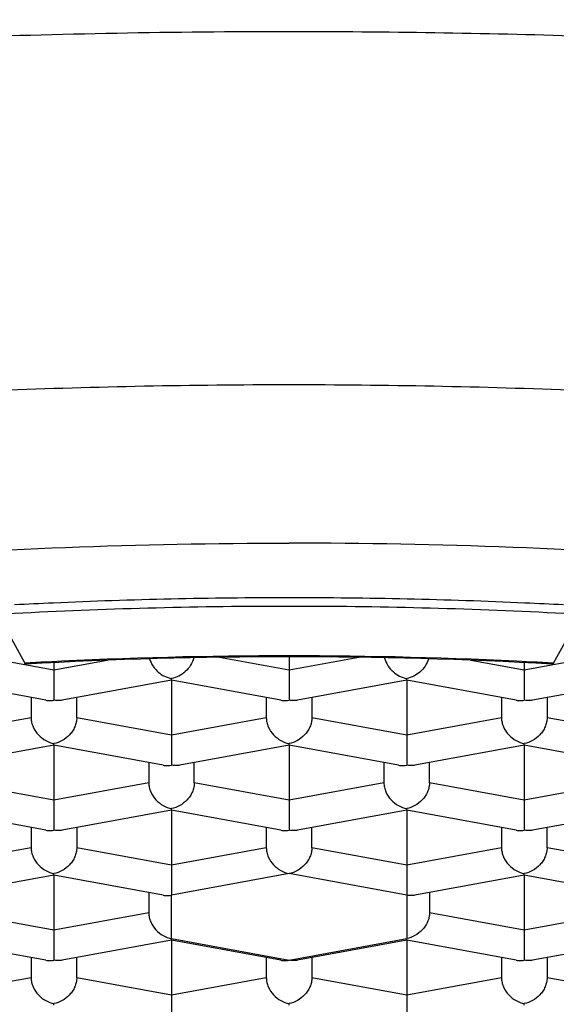
# Model space of a CAD drawing. Units: millimetres. Extents: x 0 to 8462, y 0 to 9399.
# Drawn here: x 172 to 175, y 326 to 331 of the extents above; entities that cross this region are included whole.
import ezdxf

# ---------------------------------------------------------------- set-up
doc = ezdxf.new("R2010")
doc.units = ezdxf.units.MM
doc.header["$LTSCALE"] = 30.734
doc.layers.get('0').update_dxf_attribs({"linetype": 'CONTINUOUS'})

msp = doc.modelspace()

# ---------------------------------------------------------------- linework, layer by layer
at = {"color": 7, "linetype": 'Continuous'}
for p, q in [((171.5061, 327.8331), (171.6537, 327.5661)), ((174.5536, 327.5661), (174.7012, 327.8331)), ((173.1036, 327.6009), (173.1036, 327.5278)), ((171.8136, 327.5688), (171.8136, 327.5278)), ((174.3936, 327.5688), (174.3936, 327.5278)), ((171.8136, 327.5278), (171.8136, 327.5145)), ((171.8136, 327.5145), (171.8136, 327.3633)), ((173.1036, 327.5278), (173.1036, 327.5145)), ((173.1036, 327.5145), (173.1036, 327.3633)), ((174.3936, 327.5278), (174.3936, 327.5145)), ((174.3936, 327.5145), (174.3936, 327.3633)), ((171.7684, 327.363), (171.1686, 327.4735)), ((172.4587, 327.4735), (171.8589, 327.363)), ((172.4586, 327.4735), (172.4586, 327.4821)), ((172.4586, 327.4735), (172.4586, 327.1715)), ((173.0584, 327.363), (172.4586, 327.4735)), ((173.7487, 327.4735), (173.1489, 327.363)), ((173.7486, 327.4735), (173.7486, 327.4821)), ((173.7486, 327.4735), (173.7486, 327.1715)), ((174.3484, 327.363), (173.7486, 327.4735)), ((175.0387, 327.4735), (174.4389, 327.363)), ((171.6886, 327.3777), (171.6886, 327.2673)), ((171.9386, 327.2673), (171.9386, 327.3777)), ((172.9786, 327.3777), (172.9786, 327.2673)), ((173.2286, 327.3777), (173.2286, 327.2673)), ((174.2686, 327.3777), (174.2686, 327.2673)), ((174.5186, 327.3777), (174.5186, 327.2673)), ((172.4586, 327.1715), (172.4586, 327.1582)), ((173.7486, 327.1715), (173.7486, 327.1582)), ((171.8137, 327.1172), (171.2139, 327.0067)), ((171.8136, 327.1172), (171.8136, 327.1258)), ((171.8136, 327.1172), (171.8136, 326.8152)), ((172.4134, 327.0067), (171.8136, 327.1172)), ((172.4586, 327.1582), (172.4586, 327.007)), ((173.1037, 327.1172), (172.5039, 327.0067)), ((173.1036, 327.1172), (173.1036, 327.1258)), ((173.1036, 327.1172), (173.1036, 326.8152)), ((173.7034, 327.0067), (173.1036, 327.1172)), ((173.7486, 327.1582), (173.7486, 327.007)), ((174.3937, 327.1172), (173.7939, 327.0067)), ((174.3936, 327.1172), (174.3936, 327.1258)), ((174.3936, 327.1172), (174.3936, 326.8152)), ((174.9934, 327.0067), (174.3936, 327.1172)), ((172.3336, 327.0214), (172.3336, 326.911)), ((172.5836, 326.911), (172.5836, 327.0214)), ((173.6236, 327.0214), (173.6236, 326.911)), ((173.8736, 326.911), (173.8736, 327.0214)), ((171.8136, 326.8152), (171.8136, 326.8019)), ((171.8136, 326.8019), (171.8136, 326.6507)), ((173.1036, 326.8152), (173.1036, 326.8019)), ((173.1036, 326.8019), (173.1036, 326.6507)), ((174.3936, 326.8152), (174.3936, 326.8019)), ((174.3936, 326.8019), (174.3936, 326.6507)), ((171.7684, 326.6504), (171.1686, 326.7609)), ((172.4587, 326.7609), (171.8589, 326.6504)), ((172.4586, 326.7609), (172.4586, 326.7695)), ((172.4586, 326.7609), (172.4586, 326.4589)), ((173.0584, 326.6504), (172.4586, 326.7609)), ((173.7487, 326.7609), (173.1489, 326.6504)), ((173.7486, 326.7609), (173.7486, 326.7695)), ((173.7486, 326.7609), (173.7486, 326.4589)), ((174.3484, 326.6504), (173.7486, 326.7609)), ((175.0387, 326.7609), (174.4389, 326.6504)), ((171.6886, 326.6651), (171.6886, 326.5547)), ((171.9386, 326.6651), (171.9386, 326.5547)), ((172.9786, 326.6651), (172.9786, 326.5547)), ((173.2286, 326.5547), (173.2286, 326.6651)), ((174.2686, 326.6651), (174.2686, 326.5547)), ((174.5186, 326.5547), (174.5186, 326.6651)), ((171.8136, 326.4046), (171.8136, 326.4132)), ((172.4586, 326.4589), (172.4586, 326.4456)), ((172.4586, 326.4456), (172.4586, 326.2944)), ((173.7486, 326.4589), (173.7486, 326.4456)), ((173.7486, 326.4456), (173.7486, 326.2944)), ((174.3936, 326.4046), (174.3936, 326.4132)), ((171.8137, 326.4046), (171.2139, 326.2941)), ((171.8136, 326.4046), (171.8136, 326.1026)), ((172.4134, 326.2941), (171.8136, 326.4046)), ((174.3937, 326.4046), (173.7939, 326.2941)), ((174.3936, 326.4046), (174.3936, 326.1026)), ((174.9934, 326.2941), (174.3936, 326.4046)), ((172.3336, 326.3088), (172.3336, 326.1984)), ((173.8736, 326.3088), (173.8736, 326.1984)), ((171.8136, 326.1026), (171.8136, 326.0893)), ((171.8136, 326.0893), (171.8136, 325.9381)), ((174.3936, 326.1026), (174.3936, 326.0893)), ((174.3936, 326.0893), (174.3936, 325.9381)), ((171.7684, 325.9378), (171.1686, 326.0483)), ((172.4587, 326.0483), (171.8589, 325.9378)), ((172.4586, 326.0483), (172.4586, 326.0569)), ((172.4586, 326.0483), (172.4586, 325.7464)), ((173.0584, 325.9378), (172.4586, 326.0483)), ((173.7487, 326.0483), (173.1489, 325.9378)), ((173.7486, 326.0483), (173.7486, 326.0569)), ((173.7486, 326.0483), (173.7486, 325.7464)), ((174.3484, 325.9378), (173.7486, 326.0483)), ((175.0387, 326.0483), (174.4389, 325.9378)), ((171.6886, 325.9525), (171.6886, 325.8421)), ((171.9386, 325.8421), (171.9386, 325.9525)), ((172.9786, 325.9525), (172.9786, 325.8421)), ((173.2286, 325.9525), (173.2286, 325.8421)), ((174.2686, 325.9525), (174.2686, 325.8421)), ((174.5186, 325.9525), (174.5186, 325.8421)), ((172.4586, 325.7464), (172.4586, 325.733)), ((172.4586, 325.733), (172.4586, 325.5819)), ((173.7486, 325.7464), (173.7486, 325.733)), ((173.7486, 325.733), (173.7486, 325.5819)), ((171.8136, 325.692), (171.8136, 325.7006)), ((173.1036, 325.692), (173.1036, 325.7006)), ((174.3936, 325.692), (174.3936, 325.7006))]:
    msp.add_line(p, q, dxfattribs=at)
at = {"color": 9, "linetype": 'Continuous'}
for p, q in [((171.8136, 327.5278), (171.2936, 327.6236)), ((173.1036, 327.5278), (172.7218, 327.5981)), ((173.4855, 327.5981), (173.1036, 327.5278)), ((174.9136, 327.6236), (174.3936, 327.5278)), ((172.1065, 327.5817), (171.8136, 327.5278)), ((174.3936, 327.5278), (174.1008, 327.5817)), ((171.6886, 327.2673), (171.1686, 327.1715)), ((172.4586, 327.1715), (171.9386, 327.2673)), ((172.9786, 327.2673), (172.4586, 327.1715)), ((173.7486, 327.1715), (173.2286, 327.2673)), ((174.2686, 327.2673), (173.7486, 327.1715)), ((175.0386, 327.1715), (174.5186, 327.2673)), ((171.8136, 326.8152), (171.2936, 326.911)), ((172.3336, 326.911), (171.8136, 326.8152)), ((173.1036, 326.8152), (172.5836, 326.911)), ((173.6236, 326.911), (173.1036, 326.8152)), ((174.3936, 326.8152), (173.8736, 326.911)), ((174.9136, 326.911), (174.3936, 326.8152)), ((171.6886, 326.5547), (171.1686, 326.4589)), ((172.4586, 326.4589), (171.9386, 326.5547)), ((172.9786, 326.5547), (172.4586, 326.4589)), ((173.7486, 326.4589), (173.2286, 326.5547)), ((174.2686, 326.5547), (173.7486, 326.4589)), ((175.0386, 326.4589), (174.5186, 326.5547)), ((173.1036, 326.4132), (172.4586, 326.2944)), ((173.7486, 326.2944), (173.1036, 326.4132)), ((172.4586, 326.0569), (172.4586, 326.2944)), ((173.7486, 326.2944), (173.7486, 326.0569)), ((171.8136, 326.1026), (171.2936, 326.1984)), ((172.3336, 326.1984), (171.8136, 326.1026)), ((174.3936, 326.1026), (173.8736, 326.1984)), ((174.9136, 326.1984), (174.3936, 326.1026)), ((172.4586, 326.0569), (173.1036, 325.9381)), ((173.1036, 325.9381), (173.7486, 326.0569)), ((171.6886, 325.8421), (171.1686, 325.7464)), ((172.4586, 325.7464), (171.9386, 325.8421)), ((172.9786, 325.8421), (172.4586, 325.7464)), ((173.7486, 325.7464), (173.2286, 325.8421)), ((174.2686, 325.8421), (173.7486, 325.7464)), ((175.0386, 325.7464), (174.5186, 325.8421))]:
    msp.add_line(p, q, dxfattribs=at)
at = {"color": 7, "linetype": 'Continuous'}
for centre, radius, start, end in [((173.1032, 288.4779), 40.6136, 89.9994, 92.23969), ((173.1066, 288.6051), 40.4864, 87.75679, 90.00412), ((173.1027, 298.8478), 29.0768, 89.99808, 92.54745), ((173.1046, 298.8478), 29.0768, 87.45254, 90.00192), ((173.0797, 299.391), 28.5331, 92.54984, 92.97688), ((173.1276, 299.391), 28.5331, 87.02312, 87.45016), ((173.1036, 301.699), 25.9023, 86.80345, 93.19655)]:
    msp.add_arc(centre, radius, start, end, dxfattribs=at)
at = {"color": 9, "linetype": 'Continuous'}
for centre, radius, start, end in [((173.1006, 299.3307), 28.547, 90.26236, 93.20191), ((173.1036, 299.0341), 28.8435, 89.73422, 90.26578), ((173.1126, 299.5245), 28.3531, 86.78804, 89.7477), ((173.1036, 301.575), 26.0316, 87.07101, 92.92899), ((173.0681, 302.4128), 25.1931, 92.94572, 93.21855), ((173.1376, 302.3833), 25.2226, 86.78161, 87.05412)]:
    msp.add_arc(centre, radius, start, end, dxfattribs=at)
for points, knots in [([(156.0437, 329.0583), (156.0438, 329.1478), (156.0578, 329.3288), (156.1207, 329.5976), (156.2251, 329.8636), (156.3703, 330.1264), (156.5557, 330.3855), (156.7808, 330.6405), (157.0449, 330.8905), (157.3476, 331.1348), (157.688, 331.373), (158.0653, 331.6047), (158.4787, 331.8295), (158.927, 332.0473), (159.4095, 332.2573), (159.9248, 332.4591), (160.4718, 332.6523), (161.0491, 332.8364), (161.6555, 333.0112), (162.515, 333.2352), (163.6518, 333.4881), (164.8312, 333.6983), (165.816, 333.8454), (166.8449, 333.9803), (168.1661, 334.1197), (169.7853, 334.24), (171.4364, 334.3133), (172.5463, 334.3299), (173.1036, 334.3299)], [0, 0, 0, 0, 0.014283, 0.028807, 0.043858, 0.0597, 0.07655, 0.094558, 0.113837, 0.13447, 0.15652, 0.18003, 0.205026, 0.231512, 0.259476, 0.288894, 0.319731, 0.351948, 0.385497, 0.420326, 0.493561, 0.571092, 0.611279, 0.652306, 0.736533, 0.823058, 0.911135, 1, 1, 1, 1]), ([(173.1036, 334.3299), (173.6609, 334.3299), (174.7707, 334.3133), (176.4218, 334.24), (178.0412, 334.1197), (179.3625, 333.9803), (180.3915, 333.8453), (181.139, 333.7337), (181.8672, 333.6108), (182.5742, 333.4767), (183.2585, 333.3317), (183.9183, 333.1763), (184.5521, 333.0111), (185.1584, 332.8363), (185.7357, 332.6522), (186.2827, 332.4591), (186.798, 332.2573), (187.2804, 332.0472), (187.7287, 331.8295), (188.142, 331.6046), (188.5194, 331.373), (188.8598, 331.1349), (189.1624, 330.8905), (189.4265, 330.6404), (189.6515, 330.3855), (189.837, 330.1264), (189.9822, 329.8637), (190.0866, 329.5976), (190.1495, 329.3289), (190.1635, 329.1479), (190.1636, 329.0584)], [0, 0, 0, 0, 0.088853, 0.176929, 0.263464, 0.347701, 0.388733, 0.428923, 0.468191, 0.50646, 0.543653, 0.579697, 0.614524, 0.648072, 0.680287, 0.711122, 0.740537, 0.7685, 0.794986, 0.819982, 0.843489, 0.865535, 0.886169, 0.905451, 0.923457, 0.940302, 0.956146, 0.971198, 0.985719, 1, 1, 1, 1]), ([(173.1036, 331.9925), (172.5462, 331.9925), (171.436, 331.9751), (169.7844, 331.8973), (168.1647, 331.7685), (166.5924, 331.5899), (165.3205, 331.3991), (164.3387, 331.2219), (163.6317, 331.0793), (162.9474, 330.9258), (162.2876, 330.7619), (161.6538, 330.5878), (161.0475, 330.404), (160.4702, 330.211), (159.9233, 330.0092), (159.408, 329.7992), (158.9257, 329.5813), (158.4774, 329.3562), (158.0641, 329.1243), (157.687, 328.8862), (157.3467, 328.6425), (157.0443, 328.3936), (156.7802, 328.1401), (156.5552, 327.8824), (156.3699, 327.6212), (156.2248, 327.3568), (156.1206, 327.0898), (156.0578, 326.821), (156.0437, 326.6403), (156.0437, 326.551)], [0, 0, 0, 0, 0.088626, 0.176493, 0.262831, 0.346912, 0.428026, 0.467262, 0.50551, 0.542695, 0.578747, 0.613597, 0.647185, 0.679456, 0.710358, 0.739852, 0.767902, 0.794485, 0.819586, 0.843207, 0.865361, 0.886084, 0.905434, 0.923493, 0.940383, 0.956259, 0.97132, 0.985808, 1, 1, 1, 1]), ([(190.1635, 326.551), (190.1635, 326.6403), (190.1495, 326.821), (190.0867, 327.0898), (189.9825, 327.3568), (189.8374, 327.6212), (189.6521, 327.8824), (189.4271, 328.1401), (189.163, 328.3936), (188.8605, 328.6425), (188.5203, 328.8862), (188.1432, 329.1243), (187.7299, 329.3562), (187.2816, 329.5813), (186.7993, 329.7992), (186.284, 330.0092), (185.7371, 330.211), (185.1598, 330.404), (184.5535, 330.5878), (183.9197, 330.7619), (183.2599, 330.9258), (182.5756, 331.0793), (181.8686, 331.2219), (180.8868, 331.3991), (179.6149, 331.5899), (178.0426, 331.7685), (176.4229, 331.8973), (174.7713, 331.9751), (173.6611, 331.9925), (173.1036, 331.9925)], [0, 0, 0, 0, 0.014192, 0.02868, 0.043741, 0.059617, 0.076507, 0.094566, 0.113916, 0.134639, 0.156793, 0.180414, 0.205515, 0.232098, 0.260148, 0.289642, 0.320544, 0.352815, 0.386403, 0.421253, 0.457305, 0.49449, 0.532738, 0.571974, 0.653088, 0.737169, 0.823507, 0.911374, 1, 1, 1, 1]), ([(173.1036, 331.0272), (172.4731, 331.0272), (171.2196, 331.0041), (169.361, 330.9002), (167.5527, 330.7288), (166.3702, 330.5673), (165.7922, 330.4748)], [0, 0, 0, 0, 0.257727, 0.512331, 0.760741, 1, 1, 1, 1]), ([(173.1036, 320.6305), (173.6362, 320.6305), (174.6968, 320.647), (176.2746, 320.7213), (177.822, 320.8444), (179.3241, 321.015), (180.7664, 321.2315), (181.9225, 321.4512), (182.8062, 321.6494), (183.4366, 321.8061), (184.0421, 321.9724), (184.6213, 322.148), (185.1728, 322.3323), (185.6953, 322.5251), (186.1875, 322.7258), (186.6483, 322.9339), (187.0766, 323.149), (187.4714, 323.3705), (187.8317, 323.598), (188.1567, 323.8308), (188.4457, 324.0686), (188.698, 324.3108), (188.8801, 324.5193), (189.0057, 324.6877), (189.1148, 324.8518), (189.2285, 325.0591), (189.3281, 325.3141), (189.3881, 325.571), (189.4082, 325.8288), (189.3881, 326.0867), (189.3281, 326.3436), (189.2285, 326.5986), (189.1148, 326.8059), (189.0057, 326.9699), (188.8801, 327.1384), (188.698, 327.3469), (188.4457, 327.5891), (188.1567, 327.8268), (187.8317, 328.0597), (187.4714, 328.2871), (187.0766, 328.5087), (186.6483, 328.7237), (186.1875, 328.9319), (185.6953, 329.1326), (185.1728, 329.3253), (184.6213, 329.5097), (184.0421, 329.6853), (183.4366, 329.8516), (182.8062, 330.0082), (181.9225, 330.2064), (180.7664, 330.4262), (179.3241, 330.6427), (177.822, 330.8133), (176.2746, 330.9363), (174.6968, 331.0107), (173.6362, 331.0272), (173.1036, 331.0272)], [0, 0, 0, 0, 0.044313, 0.088246, 0.131415, 0.173456, 0.214013, 0.252753, 0.271345, 0.289371, 0.306796, 0.32359, 0.339725, 0.355176, 0.369923, 0.383948, 0.39724, 0.40979, 0.4216, 0.432678, 0.443039, 0.452714, 0.461744, 0.466036, 0.470192, 0.478129, 0.48566, 0.492904, 0.5, 0.507096, 0.51434, 0.521871, 0.529808, 0.533964, 0.538256, 0.547286, 0.556961, 0.567322, 0.5784, 0.59021, 0.60276, 0.616052, 0.630077, 0.644824, 0.660275, 0.67641, 0.693204, 0.710629, 0.728655, 0.747247, 0.785987, 0.826544, 0.868585, 0.911754, 0.955687, 1, 1, 1, 1]), ([(165.7663, 330.4706), (165.3687, 330.4067), (164.5928, 330.2692), (163.4647, 330.0281), (162.4036, 329.7579), (161.5675, 329.5061), (160.9387, 329.2905), (160.4964, 329.1256), (160.0761, 328.955), (159.6785, 328.7789), (159.3043, 328.5976), (158.9541, 328.4116), (158.6286, 328.221), (158.3282, 328.0262), (158.0535, 327.8276), (157.805, 327.6255), (157.5831, 327.4201), (157.3882, 327.2118), (157.2206, 327.001), (157.0806, 326.7878), (156.9686, 326.5727), (156.8849, 326.3559), (156.8298, 326.138), (156.8034, 325.9192), (156.8059, 325.7002), (156.8373, 325.4816), (156.8975, 325.2638), (156.9862, 325.0473), (157.103, 324.8325), (157.2479, 324.6197), (157.4203, 324.4093), (157.6199, 324.2015), (157.8465, 323.9967), (158.0996, 323.7951), (158.3788, 323.5971), (158.6836, 323.4031), (159.0135, 323.2133), (159.3679, 323.0281), (159.7463, 322.8477), (160.1479, 322.6725), (160.5721, 322.5028), (161.1778, 322.2803), (161.9869, 322.0192), (163.0182, 321.7377), (164.1196, 321.4844), (165.2835, 321.2611), (166.5018, 321.0695), (167.7661, 320.9108), (169.0676, 320.7862), (170.3973, 320.6965), (171.7457, 320.6425), (172.6501, 320.6305), (173.1036, 320.6305)], [0, 0, 0, 0, 0.042108, 0.082387, 0.120611, 0.156578, 0.173661, 0.190118, 0.205933, 0.221092, 0.235584, 0.249404, 0.262549, 0.27502, 0.286825, 0.297977, 0.308499, 0.31842, 0.32778, 0.336634, 0.345045, 0.353095, 0.360877, 0.368498, 0.37607, 0.383711, 0.391533, 0.399639, 0.408122, 0.41706, 0.426515, 0.436538, 0.447168, 0.458433, 0.470353, 0.482942, 0.496204, 0.510142, 0.524751, 0.540025, 0.555953, 0.572521, 0.607504, 0.64482, 0.684277, 0.725659, 0.768727, 0.813228, 0.85889, 0.905431, 0.952571, 1, 1, 1, 1])]:
    msp.add_open_spline(points, degree=3, knots=knots, dxfattribs=at)
at = {"color": 7, "linetype": 'Continuous'}
for points, knots in [([(168.3701, 327.8563), (168.743, 327.918), (169.5072, 328.0256), (170.6774, 328.1398), (171.8819, 328.2089), (172.6948, 328.2243), (173.1036, 328.2243)], [0, 0, 0, 0, 0.238616, 0.486932, 0.741942, 1, 1, 1, 1]), ([(177.8372, 327.8563), (177.4643, 327.918), (176.7001, 328.0256), (175.5299, 328.1398), (174.3254, 328.2089), (173.5125, 328.2243), (173.1036, 328.2243)], [0, 0, 0, 0, 0.238616, 0.486932, 0.741942, 1, 1, 1, 1]), ([(171.6593, 327.5611), (171.6583, 327.561), (171.6566, 327.562), (171.655, 327.564), (171.6541, 327.5653), (171.6537, 327.5661)], [0, 0, 0, 0, 0.385171, 0.658614, 1, 1, 1, 1]), ([(172.3385, 327.5899), (172.3426, 327.5758), (172.3522, 327.5556), (172.3701, 327.5325), (172.3904, 327.5125), (172.4194, 327.4933), (172.4456, 327.4845), (172.4586, 327.4821)], [0, 0, 0, 0, 0.25936, 0.389064, 0.517008, 0.764621, 1, 1, 1, 1]), ([(172.5803, 327.5959), (172.5735, 327.5669), (172.5403, 327.5148), (172.4862, 327.4871), (172.4586, 327.4821)], [0, 0, 0, 0, 0.515805, 1, 1, 1, 1]), ([(173.627, 327.5959), (173.6304, 327.5812), (173.6396, 327.5599), (173.6575, 327.5355), (173.6781, 327.5142), (173.708, 327.4938), (173.7351, 327.4846), (173.7486, 327.4821)], [0, 0, 0, 0, 0.258609, 0.388439, 0.516624, 0.764612, 1, 1, 1, 1]), ([(173.8688, 327.5899), (173.8608, 327.5622), (173.8276, 327.5131), (173.7752, 327.487), (173.7486, 327.4821)], [0, 0, 0, 0, 0.516327, 1, 1, 1, 1]), ([(174.5536, 327.5661), (174.5532, 327.5653), (174.5523, 327.564), (174.5507, 327.562), (174.549, 327.561), (174.548, 327.5611)], [0, 0, 0, 0, 0.341386, 0.614829, 1, 1, 1, 1]), ([(171.7684, 327.363), (171.772, 327.3624), (171.787, 327.3603), (171.8024, 327.3612), (171.8136, 327.3633)], [0, 0, 0, 0, 0.245596, 1, 1, 1, 1]), ([(171.8589, 327.363), (171.8553, 327.3624), (171.8403, 327.3603), (171.8249, 327.3612), (171.8136, 327.3633)], [0, 0, 0, 0, 0.245605, 1, 1, 1, 1]), ([(173.0584, 327.363), (173.062, 327.3624), (173.077, 327.3603), (173.0924, 327.3612), (173.1036, 327.3633)], [0, 0, 0, 0, 0.245596, 1, 1, 1, 1]), ([(173.1489, 327.363), (173.1453, 327.3624), (173.1303, 327.3603), (173.1149, 327.3612), (173.1036, 327.3633)], [0, 0, 0, 0, 0.245605, 1, 1, 1, 1]), ([(174.3484, 327.363), (174.352, 327.3624), (174.367, 327.3603), (174.3824, 327.3612), (174.3936, 327.3633)], [0, 0, 0, 0, 0.245596, 1, 1, 1, 1]), ([(174.4389, 327.363), (174.4353, 327.3624), (174.4203, 327.3603), (174.4049, 327.3612), (174.3936, 327.3633)], [0, 0, 0, 0, 0.245605, 1, 1, 1, 1]), ([(171.6886, 327.2673), (171.6886, 327.2588), (171.6906, 327.2415), (171.7015, 327.2083), (171.7261, 327.1717), (171.7664, 327.1403), (171.7979, 327.1287), (171.8136, 327.1258)], [0, 0, 0, 0, 0.125738, 0.2548, 0.513489, 0.763833, 1, 1, 1, 1]), ([(171.9386, 327.2673), (171.9386, 327.2588), (171.9367, 327.2415), (171.9285, 327.2166), (171.9158, 327.1934), (171.8942, 327.1663), (171.8608, 327.1403), (171.8294, 327.1287), (171.8136, 327.1258)], [0, 0, 0, 0, 0.125614, 0.254554, 0.38466, 0.513946, 0.764054, 1, 1, 1, 1]), ([(172.9786, 327.2673), (172.9786, 327.2588), (172.9806, 327.2415), (172.9915, 327.2083), (173.0161, 327.1717), (173.0564, 327.1403), (173.0879, 327.1287), (173.1036, 327.1258)], [0, 0, 0, 0, 0.125738, 0.2548, 0.513489, 0.763833, 1, 1, 1, 1]), ([(173.2286, 327.2673), (173.2286, 327.2588), (173.2267, 327.2415), (173.2185, 327.2166), (173.2058, 327.1934), (173.1842, 327.1663), (173.1508, 327.1403), (173.1194, 327.1287), (173.1036, 327.1258)], [0, 0, 0, 0, 0.125614, 0.254554, 0.38466, 0.513946, 0.764054, 1, 1, 1, 1]), ([(174.2686, 327.2673), (174.2686, 327.2588), (174.2706, 327.2415), (174.2815, 327.2083), (174.3061, 327.1717), (174.3464, 327.1403), (174.3779, 327.1287), (174.3936, 327.1258)], [0, 0, 0, 0, 0.125738, 0.2548, 0.513489, 0.763833, 1, 1, 1, 1]), ([(174.5186, 327.2673), (174.5186, 327.2588), (174.5167, 327.2415), (174.5085, 327.2166), (174.4958, 327.1934), (174.4742, 327.1663), (174.4408, 327.1403), (174.4094, 327.1287), (174.3936, 327.1258)], [0, 0, 0, 0, 0.125614, 0.254554, 0.38466, 0.513946, 0.764054, 1, 1, 1, 1]), ([(172.4134, 327.0067), (172.417, 327.0061), (172.432, 327.0041), (172.4474, 327.005), (172.4586, 327.007)], [0, 0, 0, 0, 0.245596, 1, 1, 1, 1]), ([(172.5039, 327.0067), (172.5003, 327.0061), (172.4853, 327.0041), (172.4699, 327.005), (172.4586, 327.007)], [0, 0, 0, 0, 0.245605, 1, 1, 1, 1]), ([(173.7034, 327.0067), (173.707, 327.0061), (173.722, 327.0041), (173.7374, 327.005), (173.7486, 327.007)], [0, 0, 0, 0, 0.245596, 1, 1, 1, 1]), ([(173.7939, 327.0067), (173.7903, 327.0061), (173.7753, 327.0041), (173.7599, 327.005), (173.7486, 327.007)], [0, 0, 0, 0, 0.245605, 1, 1, 1, 1]), ([(172.3336, 326.911), (172.3336, 326.9025), (172.3356, 326.8852), (172.3465, 326.852), (172.3711, 326.8154), (172.4114, 326.784), (172.4429, 326.7724), (172.4586, 326.7695)], [0, 0, 0, 0, 0.125738, 0.2548, 0.513489, 0.763833, 1, 1, 1, 1]), ([(172.5836, 326.911), (172.5836, 326.9025), (172.5817, 326.8852), (172.5735, 326.8603), (172.5608, 326.8371), (172.5392, 326.81), (172.5058, 326.784), (172.4744, 326.7724), (172.4586, 326.7695)], [0, 0, 0, 0, 0.125614, 0.254554, 0.38466, 0.513946, 0.764054, 1, 1, 1, 1]), ([(173.6236, 326.911), (173.6236, 326.9025), (173.6256, 326.8852), (173.6365, 326.852), (173.6611, 326.8154), (173.7014, 326.784), (173.7329, 326.7724), (173.7486, 326.7695)], [0, 0, 0, 0, 0.125738, 0.2548, 0.513489, 0.763833, 1, 1, 1, 1]), ([(173.8736, 326.911), (173.8736, 326.9025), (173.8717, 326.8852), (173.8635, 326.8603), (173.8508, 326.8371), (173.8292, 326.81), (173.7958, 326.784), (173.7644, 326.7724), (173.7486, 326.7695)], [0, 0, 0, 0, 0.125614, 0.254554, 0.38466, 0.513946, 0.764054, 1, 1, 1, 1]), ([(171.7684, 326.6504), (171.772, 326.6498), (171.787, 326.6478), (171.8024, 326.6487), (171.8136, 326.6507)], [0, 0, 0, 0, 0.245596, 1, 1, 1, 1]), ([(171.8589, 326.6504), (171.8553, 326.6498), (171.8403, 326.6478), (171.8249, 326.6487), (171.8136, 326.6507)], [0, 0, 0, 0, 0.245605, 1, 1, 1, 1]), ([(173.0584, 326.6504), (173.062, 326.6498), (173.077, 326.6478), (173.0924, 326.6487), (173.1036, 326.6507)], [0, 0, 0, 0, 0.245596, 1, 1, 1, 1]), ([(173.1489, 326.6504), (173.1453, 326.6498), (173.1303, 326.6478), (173.1149, 326.6487), (173.1036, 326.6507)], [0, 0, 0, 0, 0.245605, 1, 1, 1, 1]), ([(174.3484, 326.6504), (174.352, 326.6498), (174.367, 326.6478), (174.3824, 326.6487), (174.3936, 326.6507)], [0, 0, 0, 0, 0.245596, 1, 1, 1, 1]), ([(174.4389, 326.6504), (174.4353, 326.6498), (174.4203, 326.6478), (174.4049, 326.6487), (174.3936, 326.6507)], [0, 0, 0, 0, 0.245605, 1, 1, 1, 1]), ([(173.1036, 320.5907), (172.5573, 320.5907), (171.4692, 320.6078), (169.8504, 320.6849), (168.2626, 320.8126), (166.7207, 320.9897), (165.2393, 321.2147), (164.0511, 321.4433), (163.1419, 321.6499), (162.4923, 321.8135), (161.8674, 321.9875), (161.2684, 322.1716), (160.6966, 322.3656), (160.1531, 322.5693), (159.6388, 322.7823), (159.1545, 323.0048), (158.7011, 323.2365), (158.2792, 323.4777), (157.8893, 323.7288), (157.532, 323.9902), (157.208, 324.2628), (156.9182, 324.5478), (156.6639, 324.8463), (156.4475, 325.1601), (156.2726, 325.4894), (156.1424, 325.8327), (156.0618, 326.1882), (156.0437, 326.43), (156.0437, 326.551)], [0, 0, 0, 0, 0.085262, 0.169798, 0.25288, 0.33382, 0.411955, 0.486679, 0.52259, 0.557452, 0.59121, 0.623817, 0.655233, 0.68543, 0.714387, 0.742098, 0.768571, 0.793828, 0.817916, 0.840901, 0.862871, 0.883943, 0.90426, 0.923985, 0.943308, 0.962314, 0.981117, 1, 1, 1, 1]), ([(171.6886, 326.5547), (171.6886, 326.5462), (171.6906, 326.5289), (171.7015, 326.4957), (171.7261, 326.4591), (171.7664, 326.4277), (171.7979, 326.4161), (171.8136, 326.4132)], [0, 0, 0, 0, 0.125738, 0.2548, 0.513489, 0.763833, 1, 1, 1, 1]), ([(171.9386, 326.5547), (171.9386, 326.5462), (171.9367, 326.5289), (171.9285, 326.504), (171.9158, 326.4809), (171.8942, 326.4537), (171.8608, 326.4277), (171.8294, 326.4161), (171.8136, 326.4132)], [0, 0, 0, 0, 0.125614, 0.254554, 0.38466, 0.513946, 0.764054, 1, 1, 1, 1]), ([(172.9786, 326.5547), (172.9786, 326.5462), (172.9806, 326.5289), (172.9915, 326.4957), (173.0161, 326.4591), (173.0564, 326.4277), (173.0879, 326.4161), (173.1036, 326.4132)], [0, 0, 0, 0, 0.125738, 0.2548, 0.513489, 0.763833, 1, 1, 1, 1]), ([(173.2286, 326.5547), (173.2286, 326.5462), (173.2267, 326.5289), (173.2185, 326.504), (173.2058, 326.4809), (173.1842, 326.4537), (173.1508, 326.4277), (173.1194, 326.4161), (173.1036, 326.4132)], [0, 0, 0, 0, 0.125614, 0.254554, 0.38466, 0.513946, 0.764054, 1, 1, 1, 1]), ([(190.1636, 326.551), (190.1636, 326.43), (190.1455, 326.1882), (190.0649, 325.8327), (189.9347, 325.4894), (189.7598, 325.1601), (189.5434, 324.8463), (189.289, 324.5478), (188.9993, 324.2628), (188.6753, 323.9902), (188.318, 323.7288), (187.9281, 323.4777), (187.5062, 323.2365), (187.0528, 323.0048), (186.5685, 322.7823), (186.0542, 322.5693), (185.5106, 322.3656), (184.9388, 322.1716), (184.3399, 321.9875), (183.715, 321.8135), (183.0654, 321.6499), (182.1562, 321.4433), (180.968, 321.2147), (179.4866, 320.9897), (177.9447, 320.8126), (176.3569, 320.6849), (174.7381, 320.6078), (173.65, 320.5907), (173.1036, 320.5907)], [0, 0, 0, 0, 0.018883, 0.037686, 0.056692, 0.076016, 0.09574, 0.116057, 0.13713, 0.159099, 0.182084, 0.206172, 0.231429, 0.257902, 0.285613, 0.314571, 0.344768, 0.376184, 0.408791, 0.442548, 0.47741, 0.513322, 0.588045, 0.66618, 0.74712, 0.830202, 0.914738, 1, 1, 1, 1]), ([(174.2686, 326.5547), (174.2686, 326.5462), (174.2706, 326.5289), (174.2815, 326.4957), (174.3061, 326.4591), (174.3464, 326.4277), (174.3779, 326.4161), (174.3936, 326.4132)], [0, 0, 0, 0, 0.125738, 0.2548, 0.513489, 0.763833, 1, 1, 1, 1]), ([(174.5186, 326.5547), (174.5186, 326.5462), (174.5167, 326.5289), (174.5085, 326.504), (174.4958, 326.4809), (174.4742, 326.4537), (174.4408, 326.4277), (174.4094, 326.4161), (174.3936, 326.4132)], [0, 0, 0, 0, 0.125614, 0.254554, 0.38466, 0.513946, 0.764054, 1, 1, 1, 1]), ([(172.4134, 326.2941), (172.417, 326.2935), (172.432, 326.2915), (172.4474, 326.2924), (172.4586, 326.2944)], [0, 0, 0, 0, 0.245596, 1, 1, 1, 1]), ([(173.7939, 326.2941), (173.7903, 326.2935), (173.7753, 326.2915), (173.7599, 326.2924), (173.7486, 326.2944)], [0, 0, 0, 0, 0.245605, 1, 1, 1, 1]), ([(172.3336, 326.1984), (172.3336, 326.1899), (172.3356, 326.1726), (172.3465, 326.1394), (172.3711, 326.1028), (172.4114, 326.0714), (172.4429, 326.0598), (172.4586, 326.0569)], [0, 0, 0, 0, 0.125738, 0.2548, 0.513489, 0.763833, 1, 1, 1, 1]), ([(173.8736, 326.1984), (173.8736, 326.1899), (173.8717, 326.1726), (173.8635, 326.1477), (173.8508, 326.1246), (173.8292, 326.0974), (173.7958, 326.0714), (173.7644, 326.0598), (173.7486, 326.0569)], [0, 0, 0, 0, 0.125614, 0.254554, 0.38466, 0.513946, 0.764054, 1, 1, 1, 1]), ([(171.7684, 325.9379), (171.772, 325.9372), (171.787, 325.9352), (171.8024, 325.9361), (171.8136, 325.9381)], [0, 0, 0, 0, 0.245596, 1, 1, 1, 1]), ([(171.8589, 325.9379), (171.8553, 325.9372), (171.8403, 325.9352), (171.8249, 325.9361), (171.8136, 325.9381)], [0, 0, 0, 0, 0.245605, 1, 1, 1, 1]), ([(173.0584, 325.9379), (173.062, 325.9372), (173.077, 325.9352), (173.0924, 325.9361), (173.1036, 325.9381)], [0, 0, 0, 0, 0.245596, 1, 1, 1, 1]), ([(173.1489, 325.9379), (173.1453, 325.9372), (173.1303, 325.9352), (173.1149, 325.9361), (173.1036, 325.9381)], [0, 0, 0, 0, 0.245605, 1, 1, 1, 1]), ([(174.3484, 325.9379), (174.352, 325.9372), (174.367, 325.9352), (174.3824, 325.9361), (174.3936, 325.9381)], [0, 0, 0, 0, 0.245596, 1, 1, 1, 1]), ([(174.4389, 325.9379), (174.4353, 325.9372), (174.4203, 325.9352), (174.4049, 325.9361), (174.3936, 325.9381)], [0, 0, 0, 0, 0.245605, 1, 1, 1, 1]), ([(171.6886, 325.8421), (171.6886, 325.8336), (171.6906, 325.8163), (171.7015, 325.7831), (171.7261, 325.7465), (171.7664, 325.7151), (171.7979, 325.7035), (171.8136, 325.7006)], [0, 0, 0, 0, 0.125738, 0.2548, 0.513489, 0.763833, 1, 1, 1, 1]), ([(171.9386, 325.8421), (171.9386, 325.8336), (171.9367, 325.8163), (171.9285, 325.7914), (171.9158, 325.7683), (171.8942, 325.7412), (171.8608, 325.7151), (171.8294, 325.7035), (171.8136, 325.7006)], [0, 0, 0, 0, 0.125614, 0.254554, 0.38466, 0.513946, 0.764054, 1, 1, 1, 1]), ([(172.9786, 325.8421), (172.9786, 325.8336), (172.9806, 325.8163), (172.9915, 325.7831), (173.0161, 325.7465), (173.0564, 325.7151), (173.0879, 325.7035), (173.1036, 325.7006)], [0, 0, 0, 0, 0.125738, 0.2548, 0.513489, 0.763833, 1, 1, 1, 1]), ([(173.2286, 325.8421), (173.2286, 325.8336), (173.2267, 325.8163), (173.2185, 325.7914), (173.2058, 325.7683), (173.1842, 325.7412), (173.1508, 325.7151), (173.1194, 325.7035), (173.1036, 325.7006)], [0, 0, 0, 0, 0.125614, 0.254554, 0.38466, 0.513946, 0.764054, 1, 1, 1, 1]), ([(174.2686, 325.8421), (174.2686, 325.8336), (174.2706, 325.8163), (174.2815, 325.7831), (174.3061, 325.7465), (174.3464, 325.7151), (174.3779, 325.7035), (174.3936, 325.7006)], [0, 0, 0, 0, 0.125738, 0.2548, 0.513489, 0.763833, 1, 1, 1, 1]), ([(174.5186, 325.8421), (174.5186, 325.8336), (174.5167, 325.8163), (174.5085, 325.7914), (174.4958, 325.7683), (174.4742, 325.7412), (174.4408, 325.7151), (174.4094, 325.7035), (174.3936, 325.7006)], [0, 0, 0, 0, 0.125614, 0.254554, 0.38466, 0.513946, 0.764054, 1, 1, 1, 1])]:
    msp.add_open_spline(points, degree=3, knots=knots, dxfattribs=at)

doc.saveas('drawing.dxf')
